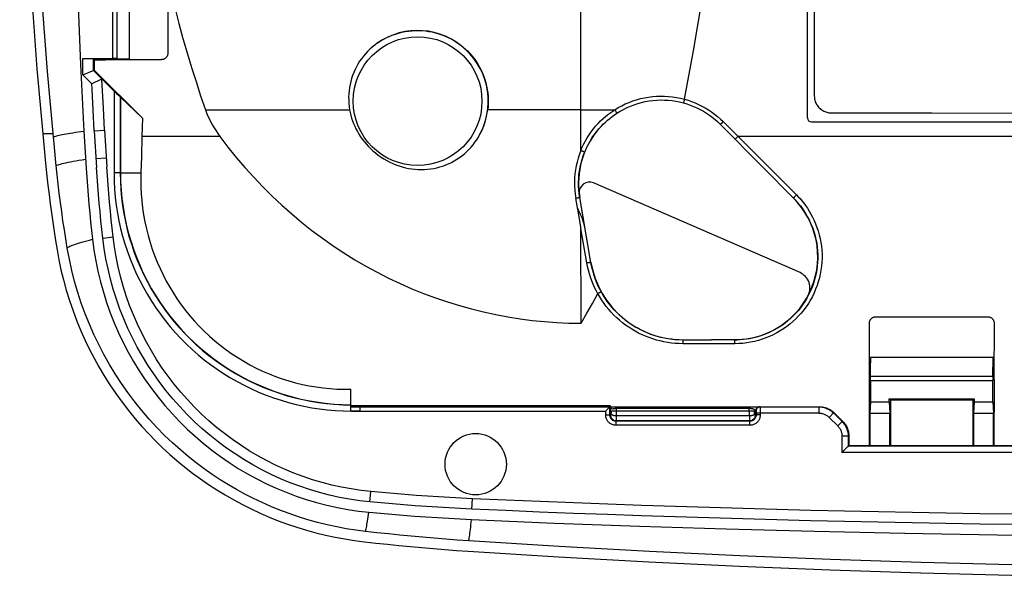
# Model space of a CAD drawing. Units: millimetres. Extents: x 83 to 205, y 65 to 155.
# Drawn here: x 83 to 131, y 65 to 92 of the extents above; entities that cross this region are included whole.
import ezdxf

# ---------------------------------------------------------------- set-up
doc = ezdxf.new("R2010")
doc.units = ezdxf.units.MM
doc.header["$LTSCALE"] = 16.335
doc.layers.get('0').update_dxf_attribs({"linetype": 'CONTINUOUS'})
for name, color, linetype in [('ASSI', 7, 'CONTINUOUS'), ('DRAFT', 7, 'CONTINUOUS'), ('RACCORDO', 7, 'CONTINUOUS'), ('SMUSSO', 7, 'CONTINUOUS')]:
    doc.layers.add(name, color=color, linetype=linetype)

msp = doc.modelspace()

# ---------------------------------------------------------------- linework, layer by layer
at = {"color": 7, "linetype": 'CONTINUOUS'}
for p, q in [((121.517, 95.263), (121.531, 88.016)), ((87.299, 86.368), (87.24, 87.446)), ((84.856, 85.727), (84.827, 86.034)), ((86.3, 86.324), (86.407, 84.531)), ((86.8, 86.339), (86.906, 84.564)), ((87.299, 86.368), (87.405, 84.596)), ((89.098, 86.067), (89.069, 85.093)), ((84.947, 84.806), (84.856, 85.727)), ((89.069, 85.093), (89.043, 84.313)), ((84.448, 84.778), (84.512, 84.156)), ((85.009, 84.21), (84.947, 84.806)), ((120.841, 79.499), (110.887, 83.824)), ((110.2, 83.234), (110.218, 83.115)), ((110.311, 82.563), (110.218, 83.115)), ((110.757, 79.993), (110.311, 82.563)), ((115.196, 76.26), (116.569, 76.26)), ((117.696, 76.264), (116.569, 76.26)), ((117.696, 76.264), (117.816, 76.267)), ((99.181, 73.131), (99.181, 73.878))]:
    msp.add_line(p, q, dxfattribs=at)
at = {"color": 253, "linetype": 'CONTINUOUS'}
for p, q in [((84.813, 86.184), (84.31, 86.184)), ((86.8, 86.339), (87.299, 86.368)), ((92.857, 86.067), (89.098, 86.067)), ((86.879, 84.999), (87.378, 85.028)), ((88.061, 84.316), (89.043, 84.313)), ((110.215, 83.115), (110.218, 83.115)), ((87.211, 81.167), (87.707, 81.224)), ((110.754, 79.993), (110.757, 79.993)), ((115.196, 76.252), (115.196, 76.26)), ((117.696, 76.264), (117.696, 76.254)), ((100.096, 68.448), (100.144, 68.946)), ((105.018, 68.1), (105.041, 68.6)), ((100.014, 67.722), (100.049, 67.95))]:
    msp.add_line(p, q, dxfattribs=at)
at = {"color": 7, "linetype": 'CONTINUOUS'}
for points in [[(84.827, 86.034), (84.545, 89.193), (84.304, 92.354), (84.103, 95.517), (83.942, 98.682), (83.821, 101.848), (83.741, 105.015), (83.701, 108.182), (83.701, 111.349), (83.741, 114.516), (83.821, 117.683), (83.942, 120.85), (84.103, 124.015), (84.304, 127.177), (84.545, 130.338), (84.827, 133.497)], [(84.31, 133.347), (84.033, 130.207), (83.795, 127.065), (83.597, 123.922), (83.438, 120.777), (83.319, 117.63), (83.24, 114.484), (83.201, 111.338), (83.201, 108.193), (83.24, 105.047), (83.319, 101.901), (83.438, 98.754), (83.597, 95.609), (83.795, 92.466), (84.033, 89.324), (84.31, 86.184)], [(87.24, 87.446), (87.184, 88.54), (87.17, 88.815)], [(121.531, 88.016), (121.533, 87.962), (121.538, 87.909), (121.547, 87.857), (121.559, 87.805), (121.575, 87.753), (121.594, 87.704), (121.616, 87.655), (121.641, 87.609), (121.669, 87.564), (121.7, 87.521), (121.734, 87.479), (121.77, 87.44), (121.809, 87.404), (121.851, 87.37), (121.894, 87.339), (121.939, 87.311), (121.986, 87.286), (122.034, 87.264), (122.084, 87.246), (122.135, 87.23), (122.187, 87.218), (122.239, 87.209), (122.292, 87.204), (122.346, 87.202)], [(92.162, 87.352), (92.219, 87.198), (92.282, 87.048), (92.35, 86.9), (92.423, 86.755), (92.501, 86.613), (92.583, 86.473), (92.67, 86.335), (92.762, 86.2), (92.857, 86.067)], [(122.346, 87.202), (127.201, 87.197), (136.912, 87.192)], [(84.31, 86.184), (84.327, 86.008), (84.448, 84.778)], [(92.857, 86.067), (93.247, 85.555), (93.649, 85.056), (94.064, 84.569), (94.492, 84.094), (94.932, 83.632), (95.383, 83.184), (95.846, 82.75), (96.32, 82.33), (96.804, 81.924), (97.298, 81.533), (97.802, 81.158), (98.314, 80.797), (98.835, 80.453), (99.365, 80.124), (99.901, 79.812), (100.445, 79.515), (100.996, 79.235), (101.552, 78.972), (102.114, 78.726), (102.682, 78.496), (103.254, 78.283), (103.829, 78.088), (104.409, 77.909), (104.991, 77.748), (105.576, 77.604), (106.163, 77.476), (106.751, 77.366), (107.339, 77.273), (107.929, 77.198), (108.518, 77.138), (109.106, 77.096), (109.694, 77.07), (110.281, 77.061)], [(87.211, 81.167), (87.164, 81.583), (87.12, 82.002), (87.078, 82.423), (87.038, 82.847), (87.001, 83.273), (86.967, 83.701), (86.935, 84.131), (86.906, 84.564)], [(87.708, 81.223), (87.661, 81.636), (87.617, 82.052), (87.576, 82.47), (87.536, 82.891), (87.5, 83.314), (87.465, 83.739), (87.434, 84.166), (87.405, 84.596)], [(84.512, 84.156), (84.562, 83.711), (84.615, 83.266), (84.672, 82.821), (84.731, 82.376), (84.794, 81.932), (84.86, 81.488), (84.93, 81.045), (85.003, 80.602)], [(85.496, 80.685), (85.424, 81.124), (85.355, 81.564), (85.289, 82.004), (85.227, 82.445), (85.167, 82.886), (85.111, 83.327), (85.059, 83.768), (85.009, 84.21)], [(86.407, 84.531), (86.436, 84.095), (86.468, 83.661), (86.503, 83.23), (86.541, 82.8), (86.58, 82.373), (86.623, 81.949), (86.667, 81.526), (86.714, 81.106)], [(88.061, 84.316), (88.069, 83.898), (88.092, 83.482), (88.131, 83.066), (88.185, 82.652), (88.255, 82.241), (88.34, 81.833), (88.44, 81.428), (88.555, 81.027), (88.685, 80.631), (88.829, 80.24), (88.988, 79.855), (89.161, 79.476), (89.348, 79.104), (89.549, 78.739), (89.763, 78.382), (89.99, 78.033), (90.23, 77.693), (90.483, 77.362), (90.748, 77.04), (91.024, 76.729), (91.312, 76.428), (91.611, 76.139), (91.921, 75.86), (92.241, 75.594), (92.57, 75.339), (92.909, 75.097), (93.257, 74.868), (93.612, 74.651), (93.976, 74.448), (94.347, 74.259), (94.725, 74.084), (95.11, 73.923), (95.5, 73.776), (95.895, 73.644), (96.295, 73.527), (96.699, 73.424), (97.107, 73.337), (97.518, 73.265), (97.931, 73.209), (98.347, 73.167), (98.763, 73.142), (99.181, 73.131)], [(89.043, 84.313), (89.037, 83.974), (89.043, 83.635), (89.059, 83.297), (89.087, 82.958), (89.126, 82.619), (89.176, 82.283), (89.237, 81.948), (89.31, 81.615), (89.393, 81.286), (89.487, 80.96), (89.592, 80.637), (89.708, 80.319), (89.833, 80.005), (89.969, 79.695), (90.116, 79.391), (90.272, 79.091), (90.439, 78.796), (90.615, 78.507), (90.801, 78.224), (90.997, 77.947), (91.201, 77.677), (91.414, 77.415), (91.635, 77.16), (91.866, 76.913), (92.105, 76.673), (92.353, 76.44), (92.61, 76.215), (92.875, 75.999), (93.148, 75.79), (93.429, 75.592), (93.716, 75.403), (94.01, 75.225), (94.308, 75.057), (94.611, 74.9), (94.919, 74.754), (95.231, 74.619), (95.546, 74.495), (95.865, 74.383), (96.187, 74.281), (96.512, 74.191), (96.839, 74.112), (97.169, 74.044), (97.501, 73.988), (97.835, 73.943), (98.17, 73.909), (98.505, 73.887), (98.842, 73.877), (99.181, 73.878)], [(100.144, 68.946), (99.67, 69), (99.198, 69.07), (98.728, 69.157), (98.259, 69.261), (97.793, 69.382), (97.332, 69.519), (96.876, 69.671), (96.425, 69.84), (95.98, 70.024), (95.543, 70.224), (95.112, 70.439), (94.689, 70.669), (94.272, 70.915), (93.863, 71.176), (93.463, 71.451), (93.074, 71.739), (92.693, 72.042), (92.325, 72.358), (91.968, 72.685), (91.622, 73.025), (91.289, 73.376), (90.967, 73.741), (90.656, 74.117), (90.36, 74.504), (90.077, 74.901), (89.807, 75.309), (89.552, 75.724), (89.312, 76.148), (89.088, 76.579), (88.879, 77.018), (88.684, 77.464), (88.505, 77.917), (88.342, 78.377), (88.195, 78.842), (88.064, 79.313), (87.95, 79.786), (87.852, 80.262), (87.772, 80.741), (87.708, 81.223)], [(86.714, 81.106), (86.783, 80.59), (86.87, 80.076), (86.974, 79.566), (87.097, 79.058), (87.238, 78.553), (87.395, 78.055), (87.57, 77.563), (87.762, 77.078), (87.97, 76.6), (88.194, 76.13), (88.435, 75.668), (88.691, 75.215), (88.964, 74.77), (89.253, 74.334), (89.556, 73.909), (89.873, 73.495), (90.206, 73.092), (90.551, 72.702), (90.908, 72.325), (91.277, 71.961), (91.66, 71.611), (92.055, 71.273), (92.462, 70.948), (92.88, 70.638), (93.308, 70.344), (93.746, 70.064), (94.192, 69.801), (94.646, 69.554), (95.107, 69.324), (95.576, 69.11), (96.053, 68.912), (96.537, 68.73), (97.026, 68.566), (97.522, 68.419), (98.023, 68.29), (98.526, 68.178), (99.031, 68.084), (99.539, 68.008), (100.049, 67.95)], [(100.096, 68.448), (99.604, 68.504), (99.115, 68.577), (98.628, 68.667), (98.142, 68.775), (97.659, 68.9), (97.181, 69.042), (96.708, 69.2), (96.241, 69.375), (95.78, 69.566), (95.327, 69.773), (94.881, 69.996), (94.442, 70.234), (94.011, 70.489), (93.587, 70.759), (93.173, 71.044), (92.769, 71.343), (92.375, 71.657), (91.993, 71.983), (91.623, 72.322), (91.265, 72.674), (90.92, 73.039), (90.586, 73.416), (90.265, 73.806), (89.958, 74.207), (89.664, 74.618), (89.385, 75.04), (89.121, 75.471), (88.873, 75.909), (88.64, 76.356), (88.423, 76.811), (88.222, 77.273), (88.037, 77.743), (87.868, 78.218), (87.716, 78.7), (87.58, 79.188), (87.462, 79.679), (87.361, 80.172), (87.277, 80.668), (87.211, 81.167)], [(85.003, 80.602), (85.088, 80.124), (85.191, 79.641), (85.311, 79.153), (85.449, 78.654), (85.604, 78.151), (85.774, 77.655), (85.958, 77.168), (86.156, 76.689), (86.362, 76.227), (86.571, 75.792), (86.788, 75.375), (87.021, 74.957), (87.276, 74.528), (87.548, 74.098), (87.835, 73.675), (88.137, 73.257), (88.454, 72.846), (88.775, 72.452), (89.097, 72.081), (89.422, 71.727), (89.755, 71.386), (90.093, 71.057), (90.438, 70.74), (90.792, 70.432), (91.158, 70.132), (91.533, 69.84), (91.917, 69.56), (92.308, 69.289), (92.708, 69.03), (93.114, 68.782), (93.526, 68.546), (93.945, 68.321), (94.369, 68.109), (94.799, 67.908), (95.235, 67.72), (95.676, 67.543), (96.122, 67.379), (96.573, 67.227), (97.028, 67.088), (97.487, 66.962), (97.949, 66.849), (98.415, 66.748), (98.882, 66.661), (99.353, 66.587), (99.826, 66.526)], [(99.883, 67.022), (99.418, 67.082), (98.955, 67.156), (98.491, 67.243), (98.028, 67.344), (97.564, 67.459), (97.105, 67.587), (96.65, 67.728), (96.2, 67.882), (95.757, 68.048), (95.323, 68.225), (94.896, 68.414), (94.477, 68.612), (94.068, 68.821), (93.666, 69.04), (93.268, 69.272), (92.876, 69.515), (92.487, 69.771), (92.102, 70.042), (91.717, 70.329), (91.335, 70.631), (90.954, 70.952), (90.573, 71.294), (90.193, 71.655), (89.82, 72.035), (89.454, 72.433), (89.094, 72.85), (88.749, 73.278), (88.421, 73.714), (88.107, 74.161), (87.81, 74.616), (87.528, 75.079), (87.263, 75.55), (87.013, 76.03), (86.779, 76.518), (86.56, 77.014), (86.358, 77.518), (86.172, 78.029), (86.002, 78.549), (85.849, 79.074), (85.714, 79.605), (85.596, 80.142), (85.496, 80.685)], [(105.041, 68.6), (104.497, 68.626), (103.953, 68.655), (103.409, 68.688), (102.865, 68.723), (102.321, 68.761), (101.777, 68.803), (101.232, 68.847), (100.688, 68.895), (100.144, 68.946)], [(105.018, 68.1), (104.471, 68.127), (103.925, 68.156), (103.378, 68.188), (102.831, 68.224), (102.284, 68.263), (101.737, 68.304), (101.19, 68.349), (100.643, 68.397), (100.096, 68.448)], [(131.15, 67.856), (129.519, 67.88), (127.889, 67.906), (126.258, 67.934), (124.626, 67.966), (122.995, 68.001), (121.362, 68.039), (119.73, 68.08), (118.097, 68.124), (116.464, 68.172), (114.832, 68.222), (113.199, 68.276), (111.566, 68.334), (109.934, 68.395), (108.303, 68.46), (106.671, 68.528), (105.041, 68.6)], [(100.049, 67.95), (100.599, 67.899), (101.148, 67.851), (101.698, 67.806), (102.248, 67.764), (102.797, 67.725), (103.347, 67.689), (103.897, 67.657), (104.446, 67.627), (104.995, 67.601)], [(131.143, 67.356), (129.512, 67.38), (127.88, 67.406), (126.248, 67.434), (124.616, 67.466), (122.983, 67.501), (121.35, 67.539), (119.716, 67.58), (118.083, 67.624), (116.449, 67.672), (114.815, 67.723), (113.181, 67.777), (111.548, 67.834), (109.915, 67.895), (108.282, 67.96), (106.65, 68.028), (105.018, 68.1)], [(104.995, 67.601), (109.002, 67.43), (113.097, 67.279), (117.278, 67.147), (121.547, 67.034), (125.903, 66.941), (130.346, 66.867), (134.876, 66.815), (139.492, 66.782), (144.196, 66.771)], [(104.859, 66.571), (104.305, 66.609), (103.751, 66.651), (103.198, 66.695), (102.645, 66.742), (102.092, 66.792), (101.539, 66.845), (100.987, 66.901), (100.435, 66.96), (99.883, 67.022)], [(99.826, 66.526), (100.38, 66.463), (100.935, 66.404), (101.49, 66.348), (102.045, 66.294), (102.601, 66.244), (103.157, 66.196), (103.713, 66.152), (104.269, 66.111), (104.826, 66.072)], [(144.196, 65.266), (139.816, 65.282), (135.439, 65.33), (131.063, 65.411), (126.688, 65.524), (122.315, 65.669), (117.945, 65.847), (113.58, 66.056), (109.218, 66.297), (104.859, 66.571)], [(104.826, 66.072), (109.185, 65.798), (113.549, 65.557), (117.918, 65.347), (122.291, 65.17), (126.669, 65.024), (131.049, 64.911), (135.43, 64.83), (139.813, 64.782), (144.196, 64.766), (148.578, 64.782), (152.961, 64.83), (157.342, 64.911), (161.722, 65.024), (166.1, 65.17), (170.474, 65.347), (174.842, 65.557), (179.206, 65.798), (183.566, 66.072)]]:
    msp.add_lwpolyline(points, dxfattribs=at)
at = {"color": 253, "linetype": 'CONTINUOUS'}
for points in [[(84.827, 86.034), (84.842, 86.045), (84.866, 86.056), (84.897, 86.068), (84.937, 86.081), (84.985, 86.095), (85.041, 86.109), (85.105, 86.124), (85.177, 86.139), (85.257, 86.155), (85.344, 86.172), (85.439, 86.189), (85.541, 86.207), (85.651, 86.226), (85.767, 86.245), (85.891, 86.264)], [(85.891, 86.264), (86.157, 86.304), (86.3, 86.324)], [(84.963, 84.652), (84.981, 84.667), (85.012, 84.682), (85.053, 84.699), (85.106, 84.717), (85.169, 84.735), (85.244, 84.755), (85.33, 84.776), (85.426, 84.797), (85.533, 84.819), (85.65, 84.843), (85.777, 84.867), (85.914, 84.891), (86.06, 84.917), (86.215, 84.943), (86.38, 84.97)], [(85.496, 80.685), (85.512, 80.703), (85.539, 80.723), (85.575, 80.745), (85.62, 80.768), (85.675, 80.793), (85.739, 80.819), (85.813, 80.846), (85.895, 80.874), (85.987, 80.904), (86.087, 80.935), (86.196, 80.967), (86.314, 81.001), (86.439, 81.035), (86.573, 81.07), (86.714, 81.106)], [(99.883, 67.022), (99.892, 67.057), (99.902, 67.1), (99.913, 67.151), (99.925, 67.21), (99.938, 67.277), (99.952, 67.351), (99.966, 67.433), (99.981, 67.522), (100.014, 67.722)], [(104.859, 66.571), (104.867, 66.609), (104.877, 66.656), (104.886, 66.712), (104.897, 66.777), (104.908, 66.851), (104.919, 66.933), (104.931, 67.024), (104.943, 67.124), (104.955, 67.231), (104.968, 67.347), (104.995, 67.601)]]:
    msp.add_lwpolyline(points, dxfattribs=at)
at = {"color": 7, "linetype": 'CONTINUOUS'}
for centre, radius, start, end in [((114.16, 83.801), 4, 140.7435, 188.1461), ((110.687, 83.366), 0.5, 66.517, 187.1483), ((117.696, 80.266), 4, 271.7216, 45), ((115.196, 80.766), 4.505, 189.8678, 270), ((120.522, 78.766), 0.8, 332.0468, 66.517)]:
    msp.add_arc(centre, radius, start, end, dxfattribs=at)
at = {"layer": 'ASSI', "color": 7, "linetype": 'CONTINUOUS'}
for p, q in [((121.517, 95.263), (121.531, 88.016)), ((84.448, 84.778), (84.512, 84.156))]:
    msp.add_line(p, q, dxfattribs=at)
at = {"layer": 'ASSI', "color": 253, "linetype": 'CONTINUOUS'}
msp.add_line((84.813, 86.184), (84.31, 86.184), dxfattribs=at)
at = {"layer": 'ASSI', "color": 7, "linetype": 'CONTINUOUS'}
for points in [[(84.31, 133.347), (84.033, 130.207), (83.795, 127.065), (83.597, 123.922), (83.438, 120.777), (83.319, 117.63), (83.24, 114.484), (83.201, 111.338), (83.201, 108.193), (83.24, 105.047), (83.319, 101.901), (83.438, 98.754), (83.597, 95.609), (83.795, 92.466), (84.033, 89.324), (84.31, 86.184)], [(121.531, 88.016), (121.533, 87.962), (121.538, 87.909), (121.547, 87.857), (121.559, 87.805), (121.575, 87.753), (121.594, 87.704), (121.616, 87.655), (121.641, 87.609), (121.669, 87.564), (121.7, 87.521), (121.734, 87.479), (121.77, 87.44), (121.809, 87.404), (121.851, 87.37), (121.894, 87.339), (121.939, 87.311), (121.986, 87.286), (122.034, 87.264), (122.084, 87.246), (122.135, 87.23), (122.187, 87.218), (122.239, 87.209), (122.292, 87.204), (122.346, 87.202)], [(122.346, 87.202), (127.201, 87.197), (136.912, 87.192)], [(84.31, 86.184), (84.327, 86.008), (84.448, 84.778)], [(84.512, 84.156), (84.562, 83.711), (84.615, 83.266), (84.672, 82.821), (84.731, 82.376), (84.794, 81.932), (84.86, 81.488), (84.93, 81.045), (85.003, 80.602)], [(85.003, 80.602), (85.088, 80.124), (85.191, 79.641), (85.311, 79.153), (85.449, 78.654), (85.604, 78.151), (85.774, 77.655), (85.958, 77.168), (86.156, 76.689), (86.362, 76.227), (86.571, 75.792), (86.788, 75.375), (87.021, 74.957), (87.276, 74.528), (87.548, 74.098), (87.835, 73.675), (88.137, 73.257), (88.454, 72.846), (88.775, 72.452), (89.097, 72.081), (89.422, 71.727), (89.755, 71.386), (90.093, 71.057), (90.438, 70.74), (90.792, 70.432), (91.158, 70.132), (91.533, 69.84), (91.917, 69.56), (92.308, 69.289), (92.708, 69.03), (93.114, 68.782), (93.526, 68.546), (93.945, 68.321), (94.369, 68.109), (94.799, 67.908), (95.235, 67.72), (95.676, 67.543), (96.122, 67.379), (96.573, 67.227), (97.028, 67.088), (97.487, 66.962), (97.949, 66.849), (98.415, 66.748), (98.882, 66.661), (99.353, 66.587), (99.826, 66.526)], [(99.826, 66.526), (100.38, 66.463), (100.935, 66.404), (101.49, 66.348), (102.045, 66.294), (102.601, 66.244), (103.157, 66.196), (103.713, 66.152), (104.269, 66.111), (104.826, 66.072)], [(104.826, 66.072), (109.185, 65.798), (113.549, 65.557), (117.918, 65.347), (122.291, 65.17), (126.669, 65.024), (131.049, 64.911), (135.43, 64.83), (139.813, 64.782), (144.196, 64.766), (148.578, 64.782), (152.961, 64.83), (157.342, 64.911), (161.722, 65.024), (166.1, 65.17), (170.474, 65.347), (174.842, 65.557), (179.206, 65.798), (183.566, 66.072)]]:
    msp.add_lwpolyline(points, dxfattribs=at)
at = {"layer": 'DRAFT', "color": 7, "linetype": 'CONTINUOUS'}
for p, q in [((88.496, 89.812), (88.496, 95.719)), ((87.346, 89.774), (87.337, 89.768)), ((88.496, 89.809), (87.346, 89.774)), ((86.796, 89.765), (86.796, 89.266)), ((86.796, 89.765), (87.337, 89.765)), ((86.796, 89.266), (89.123, 86.939)), ((88.061, 87.955), (88.061, 84.316)), ((88.061, 87.955), (89.123, 86.939)), ((89.123, 86.939), (89.098, 86.067)), ((124.236, 75.416), (124.204, 74.366)), ((130.152, 75.416), (124.239, 75.416)), ((130.156, 75.416), (130.187, 74.366)), ((124.204, 74.366), (124.19, 74.352)), ((124.197, 71.169), (124.19, 74.352)), ((130.187, 74.366), (130.203, 74.35)), ((130.203, 74.35), (130.196, 71.171)), ((124.249, 73.266), (124.214, 72.73)), ((124.249, 73.266), (125.147, 73.266)), ((125.147, 73.414), (129.245, 73.414)), ((125.204, 73.357), (125.147, 73.414)), ((125.147, 73.266), (125.147, 73.414)), ((125.147, 73.266), (125.182, 72.73)), ((125.204, 73.357), (125.199, 71.169)), ((129.186, 73.356), (125.204, 73.357)), ((129.186, 73.356), (129.245, 73.414)), ((129.191, 71.17), (129.186, 73.356)), ((129.245, 73.266), (129.21, 72.73)), ((129.245, 73.414), (129.245, 73.266)), ((129.245, 73.266), (130.142, 73.266)), ((130.142, 73.266), (130.177, 72.73)), ((124.214, 72.73), (125.182, 72.73)), ((124.214, 72.73), (124.214, 71.152)), ((125.182, 71.152), (125.182, 72.73)), ((129.21, 72.73), (130.177, 72.73)), ((129.21, 72.73), (129.21, 71.152)), ((130.177, 71.152), (130.177, 72.73)), ((123.199, 71.169), (124.197, 71.169)), ((124.197, 71.169), (124.214, 71.152)), ((125.182, 71.152), (124.214, 71.152)), ((125.199, 71.169), (125.182, 71.152)), ((125.199, 71.169), (129.191, 71.17)), ((129.191, 71.17), (129.21, 71.152)), ((130.177, 71.152), (129.21, 71.152)), ((130.196, 71.171), (130.177, 71.152)), ((130.196, 71.171), (131.19, 71.171))]:
    msp.add_line(p, q, dxfattribs=at)
at = {"layer": 'DRAFT', "color": 253, "linetype": 'CONTINUOUS'}
msp.add_line((110.266, 87.352), (105.777, 87.352), dxfattribs=at)
at = {"layer": 'DRAFT', "color": 7, "linetype": 'CONTINUOUS'}
for points in [[(115.265, 87.862), (115.705, 90.19), (116.096, 92.467), (116.438, 94.692), (116.728, 96.859), (116.968, 98.975), (117.165, 101.059), (117.32, 103.111), (117.431, 105.131), (117.503, 107.141), (117.535, 109.142), (117.528, 111.132), (117.481, 113.137), (117.393, 115.162), (117.265, 117.201), (117.096, 119.254)], [(85.71, 105.913), (85.744, 102.588), (85.804, 99.287), (85.889, 96.01), (86, 92.757), (86.137, 89.529), (86.3, 86.324)], [(90.346, 93.668), (90.518, 92.939), (90.697, 92.216), (90.884, 91.501), (91.078, 90.792), (91.28, 90.09), (91.489, 89.395), (91.706, 88.707), (91.93, 88.026), (92.162, 87.352)]]:
    msp.add_lwpolyline(points, dxfattribs=at)
msp.add_circle((105.196, 70.266), 1.479, dxfattribs=at)
at = {"layer": 'RACCORDO', "color": 7, "linetype": 'CONTINUOUS'}
for p, q in [((121.196, 86.966), (121.196, 132.566)), ((90.347, 95.467), (90.344, 90.067)), ((86.242, 89.819), (87.682, 89.819)), ((87.346, 89.77), (90.043, 89.768)), ((87.882, 89.818), (88.496, 89.812)), ((87.169, 88.836), (87.753, 88.252)), ((88.052, 87.96), (88.061, 87.955)), ((117.002, 86.644), (119.028, 84.594)), ((121.396, 86.766), (166.996, 86.766)), ((119.028, 84.594), (120.524, 83.094)), ((110.281, 77.061), (110.273, 81.627)), ((110.825, 78.016), (111.088, 78.487)), ((110.556, 77.541), (110.825, 78.016)), ((110.281, 77.061), (110.556, 77.541)), ((124.196, 74.366), (124.191, 77.07)), ((124.49, 77.371), (129.902, 77.372)), ((130.202, 77.072), (130.197, 74.356)), ((124.248, 74.501), (124.239, 75.416)), ((130.143, 74.501), (130.152, 75.416)), ((124.249, 74.301), (124.249, 73.266)), ((130.142, 73.266), (130.142, 74.301)), ((99.181, 72.84), (99.181, 73.131)), ((99.181, 73.098), (111.676, 73.098)), ((99.181, 73.028), (111.669, 73.028)), ((111.675, 73.043), (111.676, 73.084)), ((111.683, 73.043), (111.683, 73.084)), ((111.69, 73.043), (111.691, 73.084)), ((111.704, 73.028), (121.788, 73.028)), ((121.752, 73.028), (121.84, 73.027)), ((122.495, 72.736), (122.908, 72.321)), ((123.2, 71.614), (123.199, 71.169)), ((122.882, 70.852), (122.866, 70.836)), ((123.07, 71.04), (122.882, 70.852)), ((123.084, 71.054), (123.07, 71.04)), ((123.166, 71.136), (123.199, 71.169))]:
    msp.add_line(p, q, dxfattribs=at)
at = {"layer": 'RACCORDO', "color": 253, "linetype": 'CONTINUOUS'}
for p, q in [((87.682, 95.712), (87.682, 89.819)), ((87.882, 95.713), (87.882, 89.818)), ((87.753, 88.252), (87.753, 84.307)), ((88.052, 87.96), (88.052, 84.307)), ((115.233, 87.749), (115.223, 87.714)), ((115.248, 87.803), (115.233, 87.749)), ((115.264, 87.862), (115.248, 87.803)), ((92.162, 87.352), (99.116, 87.352)), ((110.266, 87.352), (111.903, 87.352)), ((111.903, 87.352), (111.919, 87.326)), ((111.919, 87.326), (111.934, 87.302)), ((111.934, 87.302), (111.949, 87.278)), ((111.949, 87.278), (111.963, 87.255)), ((117.013, 86.656), (117.002, 86.644)), ((117.026, 86.67), (117.013, 86.656)), ((117.051, 86.696), (117.026, 86.67)), ((117.091, 86.736), (117.051, 86.696)), ((117.134, 86.779), (117.091, 86.736)), ((117.134, 86.779), (120.67, 83.248)), ((117.75, 85.968), (117.734, 85.952)), ((117.779, 85.998), (117.75, 85.968)), ((117.824, 86.043), (117.779, 85.998)), ((117.847, 86.067), (117.824, 86.043)), ((170.545, 86.067), (117.846, 86.067)), ((117.734, 85.952), (117.72, 85.937)), ((88.052, 84.307), (87.753, 84.307)), ((88.061, 84.316), (88.052, 84.307)), ((110.215, 83.115), (110.188, 83.299)), ((120.611, 83.188), (120.584, 83.161)), ((120.64, 83.218), (120.611, 83.188)), ((120.67, 83.248), (120.64, 83.218)), ((110.107, 82.619), (110.025, 83.096)), ((110.754, 79.993), (110.215, 83.115)), ((120.524, 83.094), (120.524, 83.094)), ((110.112, 82.592), (110.107, 82.619)), ((110.269, 81.683), (110.264, 81.711)), ((110.444, 81.771), (110.416, 81.88)), ((110.466, 81.662), (110.444, 81.771)), ((110.557, 79.978), (110.273, 81.627)), ((117.696, 76.254), (115.196, 76.252)), ((115.201, 76.146), (115.2, 76.179)), ((117.701, 76.074), (115.201, 76.073)), ((117.877, 76.258), (117.696, 76.254)), ((117.7, 76.164), (117.699, 76.194)), ((117.7, 76.13), (117.7, 76.164)), ((124.248, 74.501), (130.143, 74.501)), ((124.249, 74.301), (130.142, 74.301)), ((98.812, 72.831), (99.207, 72.823)), ((99.181, 73.084), (111.676, 73.084)), ((99.181, 73.043), (111.675, 73.043)), ((99.207, 72.823), (99.606, 72.828)), ((99.606, 73.028), (99.606, 72.828)), ((99.606, 72.828), (111.469, 72.828)), ((111.469, 72.639), (111.469, 72.828)), ((111.669, 72.639), (111.669, 73.028)), ((111.694, 73.028), (111.691, 72.813)), ((111.691, 72.66), (111.691, 72.813)), ((111.807, 72.826), (111.791, 72.827)), ((111.87, 72.822), (111.807, 72.826)), ((111.896, 72.82), (111.87, 72.822)), ((111.99, 72.593), (111.996, 72.963)), ((111.996, 73.028), (111.996, 72.963)), ((111.996, 72.963), (118.395, 72.963)), ((118.395, 73.028), (118.395, 72.963)), ((118.401, 72.593), (118.395, 72.963)), ((118.581, 72.825), (118.551, 72.823)), ((118.701, 72.813), (118.699, 72.784)), ((118.701, 72.828), (118.72, 72.828)), ((118.701, 72.813), (118.701, 72.828)), ((118.701, 72.813), (118.701, 72.66)), ((118.721, 72.815), (118.721, 72.807)), ((118.721, 72.807), (118.721, 72.796)), ((118.721, 72.796), (118.722, 72.778)), ((118.722, 72.778), (118.722, 72.758)), ((118.722, 72.758), (118.722, 72.728)), ((121.752, 72.728), (118.722, 72.728)), ((118.722, 72.728), (118.722, 72.639)), ((118.859, 73.024), (118.839, 73.019)), ((118.88, 73.027), (118.859, 73.024)), ((118.901, 73.028), (118.88, 73.027)), ((118.921, 73.015), (118.921, 72.999)), ((118.921, 72.999), (118.921, 72.948)), ((118.921, 72.948), (118.922, 72.795)), ((118.922, 72.795), (118.922, 72.639)), ((121.752, 73.028), (121.752, 72.728)), ((122.459, 72.736), (122.247, 72.523)), ((122.459, 72.736), (122.873, 72.321)), ((122.459, 72.736), (122.495, 72.736)), ((111.469, 72.639), (111.669, 72.639)), ((111.669, 72.639), (111.691, 72.66)), ((111.732, 72.66), (111.691, 72.66)), ((111.969, 72.339), (111.99, 72.36)), ((118.422, 72.339), (111.969, 72.339)), ((111.969, 72.139), (111.969, 72.339)), ((118.401, 72.593), (111.99, 72.593)), ((111.99, 72.36), (111.99, 72.593)), ((118.401, 72.36), (111.99, 72.36)), ((118.401, 72.593), (118.401, 72.36)), ((118.422, 72.339), (118.401, 72.36)), ((118.422, 72.139), (118.422, 72.339)), ((118.701, 72.66), (118.659, 72.66)), ((118.722, 72.639), (118.701, 72.66)), ((118.922, 72.639), (118.722, 72.639)), ((122.247, 72.523), (122.661, 72.109)), ((122.873, 72.321), (122.661, 72.109)), ((122.908, 72.321), (122.873, 72.321)), ((118.422, 72.139), (111.969, 72.139)), ((123.2, 71.614), (122.866, 71.614)), ((122.866, 71.614), (122.866, 70.836)), ((123.166, 71.614), (123.166, 71.136)), ((131.525, 70.836), (122.866, 70.836)), ((131.225, 71.136), (123.166, 71.136))]:
    msp.add_line(p, q, dxfattribs=at)
at = {"layer": 'RACCORDO', "color": 7, "linetype": 'CONTINUOUS'}
for points in [[(110.268, 85.393), (110.262, 91.783), (110.261, 92.694)], [(100.45, 90.56), (100.586, 90.65), (100.726, 90.734), (100.871, 90.811), (101.019, 90.881), (101.17, 90.943), (101.324, 90.999), (101.48, 91.047), (101.639, 91.087), (101.799, 91.12), (101.96, 91.144), (102.123, 91.162), (102.286, 91.171), (102.449, 91.172), (102.613, 91.166), (102.775, 91.152), (102.937, 91.13), (103.098, 91.1), (103.257, 91.063), (103.414, 91.018), (103.568, 90.965), (103.72, 90.906), (103.869, 90.839), (104.015, 90.765), (104.156, 90.684), (104.294, 90.596), (104.427, 90.502), (104.556, 90.402), (104.68, 90.295), (104.798, 90.183), (104.911, 90.065), (105.018, 89.942), (105.12, 89.814), (105.214, 89.681), (105.303, 89.544), (105.385, 89.403), (105.46, 89.258), (105.527, 89.11), (105.588, 88.958), (105.641, 88.804), (105.687, 88.647), (105.726, 88.488), (105.756, 88.328), (105.779, 88.166), (105.795, 88.004), (105.802, 87.84), (105.802, 87.677), (105.793, 87.514), (105.777, 87.352)], [(100.45, 90.56), (100.326, 90.469), (100.207, 90.373), (100.093, 90.271), (99.983, 90.164), (99.879, 90.051), (99.779, 89.934), (99.686, 89.812), (99.599, 89.686), (99.518, 89.556), (99.444, 89.424), (99.376, 89.288), (99.315, 89.149), (99.26, 89.007), (99.211, 88.863), (99.17, 88.716), (99.136, 88.568), (99.108, 88.419), (99.088, 88.268), (99.075, 88.115), (99.069, 87.962), (99.07, 87.809), (99.078, 87.656), (99.093, 87.503), (99.116, 87.352)], [(90.344, 90.067), (90.343, 90.045), (90.34, 90.023), (90.336, 90.001), (90.331, 89.98), (90.323, 89.959), (90.314, 89.938), (90.304, 89.918), (90.292, 89.899), (90.279, 89.881), (90.264, 89.864), (90.248, 89.848), (90.23, 89.833), (90.212, 89.819), (90.193, 89.808), (90.173, 89.797), (90.152, 89.788), (90.131, 89.781), (90.11, 89.775), (90.088, 89.771), (90.066, 89.769), (90.043, 89.768)], [(112.007, 87.18), (112.168, 87.279), (112.332, 87.369), (112.499, 87.452), (112.67, 87.527), (112.845, 87.594), (113.021, 87.652), (113.199, 87.702), (113.379, 87.743), (113.561, 87.775), (113.744, 87.8), (113.929, 87.815), (114.114, 87.822), (114.3, 87.82), (114.486, 87.809), (114.671, 87.79), (114.853, 87.762), (115.034, 87.725), (115.213, 87.68)], [(115.213, 87.68), (115.382, 87.632), (115.547, 87.576), (115.709, 87.513), (115.869, 87.443), (116.026, 87.366), (116.178, 87.282), (116.327, 87.192), (116.471, 87.094), (116.611, 86.991), (116.746, 86.882), (116.876, 86.766), (117.002, 86.644)], [(99.116, 87.352), (99.142, 87.218), (99.174, 87.085), (99.211, 86.952), (99.255, 86.819), (99.305, 86.687), (99.36, 86.557), (99.422, 86.427), (99.49, 86.3), (99.563, 86.175), (99.642, 86.052), (99.727, 85.932), (99.817, 85.816), (99.912, 85.703), (100.011, 85.594), (100.116, 85.489)], [(105.326, 86.032), (105.403, 86.167), (105.473, 86.307), (105.537, 86.449), (105.594, 86.595), (105.644, 86.743), (105.688, 86.892), (105.725, 87.044), (105.754, 87.197), (105.777, 87.352)], [(111.063, 86.332), (111.156, 86.442), (111.252, 86.548), (111.351, 86.65), (111.453, 86.748), (111.559, 86.843), (111.667, 86.933), (111.777, 87.019), (111.891, 87.101), (112.007, 87.18)], [(100.116, 85.489), (100.237, 85.376), (100.364, 85.269), (100.495, 85.168), (100.63, 85.072), (100.769, 84.983), (100.911, 84.901), (101.055, 84.825), (101.202, 84.757), (101.35, 84.695), (101.501, 84.641), (101.652, 84.595), (101.804, 84.555), (101.958, 84.523), (102.111, 84.498), (102.265, 84.48), (102.419, 84.469), (102.572, 84.466), (102.724, 84.47), (102.876, 84.48), (103.026, 84.498), (103.175, 84.523), (103.322, 84.555), (103.468, 84.593), (103.611, 84.638), (103.752, 84.69), (103.891, 84.748), (104.026, 84.813), (104.159, 84.885), (104.289, 84.963), (104.415, 85.047), (104.536, 85.136), (104.653, 85.232), (104.766, 85.332), (104.872, 85.437), (104.974, 85.547), (105.07, 85.662), (105.161, 85.781), (105.247, 85.904), (105.326, 86.032)], [(111.122, 78.504), (111.113, 78.5), (111.105, 78.496), (111.096, 78.491), (111.088, 78.487)], [(111.258, 78.564), (111.257, 78.565), (111.256, 78.565), (111.254, 78.565), (111.252, 78.565), (111.25, 78.564), (111.247, 78.563), (111.244, 78.562), (111.24, 78.561), (111.236, 78.559), (111.232, 78.558), (111.227, 78.556), (111.222, 78.554), (111.217, 78.551), (111.211, 78.549), (111.205, 78.546), (111.198, 78.543), (111.192, 78.54), (111.185, 78.536), (111.178, 78.533), (111.17, 78.529), (111.163, 78.526), (111.155, 78.522), (111.147, 78.517), (111.139, 78.513), (111.122, 78.504)], [(124.191, 77.07), (124.192, 77.093), (124.194, 77.115), (124.198, 77.137), (124.204, 77.159), (124.211, 77.18), (124.22, 77.2), (124.231, 77.22), (124.243, 77.239), (124.256, 77.258), (124.271, 77.275), (124.287, 77.291), (124.304, 77.306), (124.322, 77.319), (124.342, 77.331), (124.361, 77.342), (124.382, 77.35), (124.403, 77.358), (124.424, 77.363), (124.446, 77.367), (124.468, 77.37), (124.49, 77.371)], [(129.902, 77.372), (129.925, 77.371), (129.947, 77.369), (129.969, 77.365), (129.99, 77.359), (130.011, 77.352), (130.032, 77.343), (130.051, 77.333), (130.071, 77.321), (130.089, 77.307), (130.106, 77.293), (130.122, 77.276), (130.137, 77.259), (130.15, 77.241), (130.162, 77.222), (130.173, 77.202), (130.182, 77.181), (130.189, 77.16), (130.195, 77.139), (130.199, 77.117), (130.201, 77.094), (130.202, 77.072)], [(111.632, 72.991), (111.491, 72.85), (111.469, 72.828)], [(111.669, 73.028), (111.668, 73.027), (111.666, 73.025), (111.663, 73.022), (111.658, 73.017), (111.653, 73.012), (111.647, 73.006), (111.64, 72.999), (111.632, 72.991)], [(118.858, 73.019), (118.839, 73.011), (118.82, 73.002), (118.803, 72.99), (118.786, 72.977), (118.772, 72.962), (118.758, 72.946), (118.747, 72.928), (118.737, 72.91), (118.73, 72.89), (118.725, 72.87), (118.721, 72.849), (118.72, 72.828)], [(118.92, 73.028), (118.899, 73.027), (118.879, 73.024), (118.858, 73.019)], [(121.804, 73.027), (121.856, 73.023), (121.908, 73.016), (121.959, 73.007), (122.01, 72.994), (122.061, 72.979), (122.11, 72.962), (122.158, 72.942), (122.206, 72.919), (122.252, 72.894), (122.296, 72.867), (122.339, 72.837), (122.381, 72.806), (122.421, 72.772), (122.459, 72.736)], [(121.84, 73.027), (121.892, 73.023), (121.944, 73.016), (121.996, 73.007), (122.047, 72.994), (122.097, 72.979), (122.146, 72.962), (122.194, 72.942), (122.242, 72.92), (122.288, 72.895), (122.332, 72.867), (122.376, 72.837), (122.417, 72.805)], [(122.417, 72.805), (122.457, 72.771), (122.495, 72.736)], [(122.908, 72.321), (122.944, 72.284), (122.978, 72.244), (123.01, 72.203), (123.039, 72.159), (123.067, 72.115), (123.092, 72.069), (123.114, 72.021), (123.134, 71.973), (123.151, 71.924), (123.166, 71.874), (123.178, 71.823), (123.188, 71.771), (123.195, 71.719), (123.199, 71.667), (123.2, 71.614)], [(123.121, 71.091), (123.109, 71.079), (123.084, 71.054)], [(123.166, 71.136), (123.164, 71.134), (123.161, 71.131), (123.156, 71.126), (123.149, 71.119), (123.141, 71.11), (123.121, 71.091)]]:
    msp.add_lwpolyline(points, dxfattribs=at)
at = {"layer": 'RACCORDO', "color": 253, "linetype": 'CONTINUOUS'}
for points in [[(111.903, 87.352), (112.07, 87.453), (112.241, 87.545), (112.415, 87.63), (112.594, 87.706), (112.776, 87.775), (112.961, 87.834), (113.149, 87.886), (113.339, 87.928), (113.53, 87.962), (113.723, 87.986), (113.917, 88.002), (114.111, 88.009), (114.305, 88.007), (114.5, 87.995), (114.693, 87.975), (114.884, 87.946), (115.075, 87.908), (115.264, 87.862)], [(115.223, 87.714), (115.218, 87.695), (115.215, 87.687), (115.213, 87.68)], [(115.265, 87.862), (115.44, 87.81), (115.612, 87.751), (115.781, 87.685), (115.947, 87.611), (116.111, 87.531), (116.27, 87.443), (116.425, 87.348), (116.577, 87.247), (116.724, 87.139), (116.865, 87.025), (117.002, 86.905), (117.134, 86.779)], [(110.268, 85.393), (110.336, 85.55), (110.41, 85.704), (110.49, 85.855), (110.576, 86.003), (110.669, 86.147), (110.767, 86.288), (110.872, 86.424), (110.982, 86.557), (111.098, 86.686), (111.22, 86.81), (111.347, 86.929), (111.479, 87.043), (111.616, 87.151), (111.757, 87.254), (111.903, 87.352)], [(111.963, 87.255), (111.976, 87.235), (111.981, 87.225), (111.986, 87.216), (111.991, 87.208), (111.995, 87.201), (111.999, 87.194), (112.002, 87.189), (112.005, 87.184), (112.007, 87.18)], [(110.45, 85.298), (110.502, 85.421), (110.558, 85.543), (110.619, 85.662), (110.683, 85.779), (110.751, 85.895), (110.823, 86.008), (110.899, 86.118), (110.979, 86.227), (111.063, 86.332)], [(117.72, 85.937), (117.715, 85.932), (117.71, 85.927)], [(110.27, 85.384), (110.201, 85.203), (110.141, 85.018), (110.09, 84.832), (110.047, 84.642), (110.013, 84.45), (109.987, 84.257), (109.971, 84.063), (109.964, 83.868), (109.966, 83.674), (109.976, 83.481), (109.996, 83.288), (110.025, 83.096)], [(110.188, 83.299), (110.169, 83.484), (110.159, 83.67), (110.157, 83.856), (110.165, 84.042), (110.18, 84.227), (110.205, 84.412), (110.238, 84.596), (110.279, 84.776), (110.328, 84.954), (110.385, 85.128), (110.45, 85.298)], [(110.27, 85.384), (110.27, 85.385), (110.269, 85.386), (110.268, 85.387), (110.268, 85.388), (110.268, 85.389), (110.268, 85.39), (110.268, 85.391), (110.268, 85.392), (110.268, 85.393)], [(110.45, 85.298), (110.449, 85.3), (110.446, 85.302), (110.441, 85.306), (110.435, 85.31), (110.426, 85.314), (110.416, 85.32), (110.404, 85.326), (110.391, 85.332), (110.377, 85.339), (110.361, 85.346), (110.344, 85.353), (110.326, 85.361), (110.308, 85.369), (110.289, 85.377), (110.27, 85.384)], [(87.753, 84.307), (87.76, 83.909), (87.78, 83.517), (87.813, 83.129), (87.858, 82.748), (87.916, 82.371), (87.987, 81.997), (88.07, 81.624), (88.166, 81.252), (88.273, 80.884), (88.393, 80.521), (88.526, 80.161), (88.669, 79.807), (88.825, 79.458), (88.992, 79.114), (89.17, 78.776), (89.359, 78.445), (89.559, 78.12), (89.77, 77.802), (89.991, 77.491), (90.223, 77.187), (90.464, 76.892), (90.715, 76.604), (90.976, 76.325), (91.246, 76.055), (91.524, 75.794), (91.812, 75.542), (92.107, 75.301), (92.41, 75.069), (92.721, 74.847), (93.039, 74.636), (93.364, 74.435), (93.696, 74.245), (94.034, 74.067), (94.378, 73.899), (94.728, 73.743), (95.083, 73.599), (95.443, 73.466), (95.807, 73.346), (96.173, 73.238), (96.541, 73.143), (96.911, 73.06), (97.285, 72.989), (97.66, 72.931), (98.039, 72.885), (98.423, 72.851), (98.812, 72.831)], [(88.052, 84.307), (88.059, 83.904), (88.081, 83.505), (88.116, 83.111), (88.164, 82.724), (88.225, 82.343), (88.3, 81.963), (88.388, 81.584), (88.489, 81.208), (88.603, 80.836), (88.73, 80.468), (88.87, 80.105), (89.022, 79.748), (89.186, 79.396), (89.362, 79.05), (89.55, 78.711), (89.749, 78.379), (89.96, 78.054), (90.182, 77.736), (90.415, 77.426), (90.659, 77.124), (90.913, 76.831), (91.177, 76.547), (91.451, 76.272), (91.734, 76.007), (92.026, 75.753), (92.327, 75.508), (92.636, 75.274), (92.953, 75.051), (93.278, 74.839), (93.61, 74.638), (93.949, 74.448), (94.295, 74.271), (94.647, 74.105), (95.005, 73.952), (95.368, 73.811), (95.735, 73.683), (96.106, 73.568), (96.481, 73.466), (96.858, 73.377), (97.236, 73.302), (97.614, 73.24), (97.998, 73.191), (98.388, 73.154), (98.782, 73.131), (99.181, 73.122)], [(110.025, 83.096), (110.045, 83.099), (110.064, 83.102), (110.083, 83.105), (110.101, 83.108), (110.119, 83.11), (110.135, 83.112), (110.151, 83.114), (110.165, 83.115), (110.177, 83.116), (110.188, 83.117), (110.197, 83.117), (110.205, 83.117), (110.21, 83.117), (110.214, 83.116), (110.215, 83.115)], [(120.67, 83.248), (120.757, 83.161), (120.844, 83.065), (120.932, 82.962), (121.021, 82.85), (121.112, 82.73), (121.2, 82.602), (121.286, 82.467), (121.37, 82.323), (121.45, 82.173), (121.525, 82.016), (121.596, 81.852), (121.66, 81.683), (121.718, 81.509), (121.769, 81.329), (121.812, 81.146), (121.847, 80.96), (121.874, 80.771), (121.892, 80.58), (121.902, 80.388), (121.903, 80.195), (121.895, 80.003), (121.878, 79.812), (121.852, 79.621), (121.818, 79.433), (121.775, 79.246), (121.724, 79.061), (121.664, 78.879), (121.596, 78.699), (121.52, 78.523), (121.436, 78.35), (121.344, 78.181), (121.244, 78.017), (121.137, 77.857), (121.023, 77.702), (120.901, 77.553), (120.774, 77.41), (120.64, 77.273), (120.499, 77.142), (120.354, 77.017), (120.202, 76.9), (120.046, 76.789), (119.884, 76.686), (119.718, 76.59), (119.548, 76.502), (119.374, 76.422), (119.197, 76.35), (119.016, 76.285), (118.833, 76.23), (118.647, 76.182), (118.459, 76.143), (118.271, 76.113), (118.082, 76.091), (117.892, 76.078), (117.701, 76.074)], [(120.584, 83.161), (120.572, 83.148), (120.561, 83.137), (120.552, 83.127), (120.543, 83.117), (120.537, 83.11), (120.531, 83.104), (120.527, 83.099), (120.525, 83.096), (120.524, 83.094)], [(120.524, 83.094), (120.606, 83.01), (120.689, 82.919), (120.774, 82.821), (120.859, 82.714), (120.945, 82.6), (121.029, 82.478), (121.111, 82.349), (121.191, 82.212), (121.267, 82.069), (121.339, 81.919), (121.406, 81.763), (121.468, 81.602), (121.523, 81.435), (121.571, 81.264), (121.612, 81.09), (121.646, 80.912), (121.671, 80.732), (121.689, 80.55), (121.698, 80.367), (121.698, 80.183), (121.691, 80), (121.675, 79.817), (121.65, 79.636), (121.618, 79.456), (121.577, 79.278), (121.528, 79.102), (121.471, 78.928), (121.407, 78.757), (121.334, 78.589), (121.254, 78.424)], [(110.416, 81.88), (110.383, 81.988), (110.345, 82.095), (110.303, 82.202), (110.257, 82.307), (110.209, 82.411), (110.158, 82.515), (110.107, 82.619)], [(110.264, 81.711), (110.117, 82.564), (110.112, 82.592)], [(110.273, 81.627), (110.273, 81.642), (110.272, 81.656), (110.271, 81.669), (110.269, 81.683)], [(110.557, 79.978), (110.578, 79.981), (110.597, 79.984), (110.617, 79.987), (110.636, 79.989), (110.654, 79.992), (110.671, 79.993), (110.687, 79.995), (110.701, 79.996), (110.714, 79.997), (110.725, 79.997), (110.735, 79.997), (110.743, 79.997), (110.748, 79.996), (110.752, 79.995), (110.754, 79.993)], [(111.086, 78.484), (111.005, 78.634), (110.93, 78.789), (110.86, 78.947), (110.795, 79.109), (110.735, 79.275), (110.682, 79.445), (110.634, 79.619), (110.593, 79.796), (110.557, 79.978)], [(111.258, 78.564), (111.182, 78.707), (111.11, 78.854), (111.043, 79.006), (110.981, 79.161), (110.924, 79.32), (110.872, 79.483), (110.827, 79.649), (110.787, 79.82), (110.754, 79.993)], [(115.201, 76.073), (115.01, 76.077), (114.822, 76.088), (114.636, 76.107), (114.452, 76.132), (114.271, 76.165), (114.091, 76.205), (113.913, 76.252), (113.736, 76.306), (113.562, 76.367), (113.39, 76.434), (113.22, 76.509), (113.055, 76.589), (112.892, 76.677), (112.733, 76.77), (112.578, 76.87), (112.427, 76.975), (112.28, 77.087), (112.137, 77.204), (112, 77.327), (111.866, 77.456), (111.738, 77.589), (111.616, 77.727), (111.498, 77.871), (111.387, 78.019), (111.281, 78.17), (111.182, 78.327), (111.088, 78.487)], [(115.196, 76.252), (115.013, 76.256), (114.833, 76.267), (114.654, 76.285), (114.478, 76.31), (114.305, 76.341), (114.133, 76.379), (113.962, 76.424), (113.793, 76.476), (113.626, 76.534), (113.462, 76.599), (113.3, 76.67), (113.141, 76.747), (112.985, 76.831), (112.833, 76.92), (112.685, 77.015), (112.54, 77.117), (112.399, 77.223), (112.263, 77.336), (112.131, 77.453), (112.004, 77.576), (111.881, 77.704), (111.764, 77.836), (111.651, 77.974), (111.544, 78.115), (111.443, 78.261), (111.348, 78.411), (111.258, 78.564)], [(121.254, 78.424), (121.166, 78.263), (121.071, 78.106), (120.969, 77.954), (120.86, 77.806), (120.745, 77.664), (120.623, 77.527), (120.495, 77.397), (120.362, 77.272), (120.223, 77.153), (120.079, 77.041), (119.929, 76.936), (119.776, 76.837), (119.618, 76.746), (119.456, 76.662), (119.29, 76.585), (119.121, 76.516), (118.949, 76.455), (118.774, 76.402), (118.597, 76.357), (118.419, 76.32), (118.239, 76.291), (118.058, 76.27), (117.877, 76.258)], [(115.2, 76.179), (115.2, 76.193), (115.199, 76.206), (115.199, 76.218), (115.198, 76.228), (115.198, 76.236), (115.197, 76.243), (115.197, 76.248), (115.196, 76.251), (115.196, 76.252)], [(115.201, 76.073), (115.201, 76.092), (115.201, 76.111), (115.201, 76.146)], [(117.699, 76.194), (117.699, 76.207), (117.698, 76.219), (117.698, 76.229), (117.698, 76.238), (117.697, 76.244), (117.697, 76.249), (117.696, 76.252), (117.696, 76.254)], [(117.701, 76.074), (117.701, 76.093), (117.7, 76.13)], [(99.181, 72.84), (99.222, 72.84), (99.264, 72.84), (99.308, 72.84), (99.353, 72.839), (99.4, 72.838), (99.449, 72.836), (99.5, 72.834), (99.552, 72.832), (99.606, 72.828)], [(111.733, 72.826), (111.722, 72.824), (111.711, 72.822), (111.703, 72.82), (111.697, 72.818), (111.692, 72.815), (111.691, 72.813)], [(111.732, 72.66), (111.721, 72.683), (111.711, 72.707), (111.702, 72.731), (111.696, 72.757), (111.692, 72.784), (111.691, 72.813)], [(111.732, 72.66), (111.735, 72.679), (111.737, 72.698), (111.739, 72.717), (111.74, 72.735), (111.74, 72.754), (111.739, 72.772), (111.738, 72.79), (111.736, 72.808), (111.733, 72.826)], [(111.791, 72.827), (111.784, 72.827), (111.777, 72.827), (111.771, 72.827), (111.765, 72.828), (111.759, 72.828), (111.754, 72.828), (111.749, 72.827), (111.745, 72.827), (111.741, 72.827), (111.737, 72.827), (111.733, 72.826)], [(111.781, 72.921), (111.793, 72.927), (111.806, 72.932), (111.819, 72.936), (111.833, 72.94), (111.848, 72.944), (111.862, 72.948), (111.877, 72.951), (111.892, 72.954), (111.906, 72.956), (111.921, 72.958), (111.936, 72.96), (111.951, 72.961), (111.966, 72.962), (111.981, 72.962), (111.996, 72.963)], [(111.941, 72.818), (111.91, 72.819), (111.896, 72.82)], [(118.398, 72.818), (111.975, 72.818), (111.958, 72.818), (111.941, 72.818)], [(118.395, 72.963), (118.411, 72.962), (118.427, 72.962), (118.443, 72.961), (118.46, 72.959), (118.477, 72.957), (118.493, 72.955), (118.51, 72.952), (118.527, 72.948), (118.544, 72.944), (118.561, 72.94), (118.577, 72.935), (118.592, 72.929), (118.606, 72.923), (118.62, 72.917), (118.632, 72.911), (118.643, 72.904), (118.652, 72.898), (118.661, 72.892), (118.668, 72.886), (118.674, 72.88), (118.68, 72.874), (118.684, 72.868), (118.688, 72.863), (118.692, 72.857), (118.694, 72.852), (118.696, 72.847), (118.698, 72.842), (118.699, 72.838), (118.7, 72.833), (118.701, 72.828)], [(118.551, 72.823), (118.517, 72.821), (118.499, 72.82), (118.479, 72.819), (118.459, 72.819), (118.439, 72.818), (118.418, 72.818), (118.398, 72.818)], [(118.658, 72.826), (118.651, 72.827), (118.644, 72.827), (118.636, 72.828), (118.627, 72.828), (118.617, 72.827), (118.606, 72.827), (118.581, 72.825)], [(118.659, 72.66), (118.656, 72.679), (118.654, 72.698), (118.653, 72.717), (118.652, 72.735), (118.652, 72.754), (118.652, 72.772), (118.653, 72.79), (118.655, 72.808), (118.658, 72.826)], [(118.68, 72.822), (118.67, 72.824), (118.658, 72.826)], [(118.699, 72.784), (118.695, 72.757), (118.689, 72.731), (118.681, 72.707), (118.671, 72.683), (118.659, 72.66)], [(118.701, 72.813), (118.699, 72.815), (118.695, 72.818), (118.688, 72.82), (118.68, 72.822)], [(118.718, 72.91), (118.71, 72.89), (118.705, 72.87), (118.702, 72.849), (118.701, 72.828)], [(118.839, 73.019), (118.819, 73.011), (118.801, 73.002), (118.783, 72.99), (118.767, 72.977), (118.752, 72.962), (118.739, 72.946), (118.727, 72.928), (118.718, 72.91)], [(118.72, 72.828), (118.72, 72.828), (118.72, 72.827), (118.721, 72.826), (118.721, 72.824), (118.721, 72.821), (118.721, 72.818), (118.721, 72.815)], [(118.92, 73.028), (118.92, 73.028), (118.92, 73.025), (118.921, 73.021), (118.921, 73.015)], [(121.752, 72.728), (121.788, 72.727), (121.825, 72.725), (121.861, 72.72), (121.897, 72.713), (121.933, 72.705), (121.968, 72.694), (122.002, 72.682), (122.036, 72.668), (122.069, 72.652), (122.102, 72.635), (122.133, 72.615), (122.163, 72.595), (122.192, 72.572), (122.22, 72.549), (122.247, 72.523)], [(111.969, 72.139), (111.932, 72.141), (111.894, 72.145), (111.858, 72.152), (111.822, 72.162), (111.786, 72.174), (111.752, 72.189), (111.719, 72.206), (111.688, 72.226), (111.657, 72.249), (111.629, 72.273), (111.603, 72.299), (111.578, 72.328), (111.556, 72.358), (111.536, 72.389), (111.519, 72.422), (111.504, 72.457), (111.492, 72.492), (111.482, 72.528), (111.475, 72.564), (111.471, 72.601), (111.469, 72.639)], [(111.969, 72.339), (111.947, 72.34), (111.925, 72.343), (111.902, 72.347), (111.881, 72.353), (111.86, 72.36), (111.839, 72.369), (111.819, 72.379), (111.8, 72.391), (111.782, 72.405), (111.765, 72.419), (111.749, 72.435), (111.735, 72.452), (111.721, 72.47), (111.71, 72.489), (111.699, 72.509), (111.69, 72.53), (111.683, 72.551), (111.677, 72.572), (111.673, 72.594), (111.67, 72.617), (111.669, 72.639)], [(111.691, 72.66), (111.692, 72.634), (111.695, 72.608), (111.701, 72.583), (111.709, 72.558), (111.719, 72.533), (111.731, 72.51), (111.745, 72.488), (111.761, 72.467), (111.779, 72.448), (111.798, 72.43), (111.819, 72.414), (111.841, 72.4), (111.864, 72.388), (111.888, 72.378), (111.913, 72.37), (111.939, 72.365), (111.965, 72.362), (111.99, 72.36)], [(111.99, 72.593), (111.972, 72.594), (111.955, 72.595), (111.938, 72.596), (111.923, 72.598), (111.908, 72.6), (111.893, 72.602), (111.88, 72.604), (111.867, 72.607), (111.855, 72.61), (111.844, 72.613), (111.833, 72.616), (111.823, 72.619), (111.814, 72.622), (111.805, 72.625), (111.797, 72.628), (111.789, 72.631), (111.782, 72.634), (111.776, 72.637), (111.769, 72.64), (111.763, 72.642), (111.758, 72.645), (111.753, 72.648), (111.748, 72.651), (111.744, 72.653), (111.74, 72.656), (111.736, 72.658), (111.732, 72.66)], [(118.401, 72.36), (118.427, 72.362), (118.453, 72.365), (118.478, 72.371), (118.503, 72.378), (118.528, 72.389), (118.551, 72.401), (118.573, 72.415), (118.594, 72.431), (118.613, 72.448), (118.631, 72.468), (118.647, 72.488), (118.661, 72.51), (118.673, 72.534), (118.683, 72.558), (118.691, 72.583), (118.696, 72.608), (118.7, 72.634), (118.701, 72.66)], [(118.659, 72.66), (118.653, 72.656), (118.645, 72.652), (118.637, 72.647), (118.629, 72.643), (118.619, 72.638), (118.608, 72.633), (118.596, 72.628), (118.583, 72.624), (118.569, 72.619), (118.554, 72.614), (118.537, 72.61), (118.52, 72.606), (118.501, 72.603), (118.482, 72.599), (118.462, 72.597), (118.442, 72.595), (118.422, 72.594), (118.401, 72.593)], [(118.722, 72.639), (118.721, 72.617), (118.719, 72.594), (118.714, 72.572), (118.709, 72.551), (118.701, 72.53), (118.692, 72.509), (118.682, 72.489), (118.67, 72.47), (118.656, 72.452), (118.642, 72.435), (118.626, 72.419), (118.609, 72.405), (118.591, 72.391), (118.572, 72.379), (118.552, 72.369), (118.532, 72.36), (118.51, 72.353), (118.489, 72.347), (118.467, 72.343), (118.444, 72.34), (118.422, 72.339)], [(118.922, 72.639), (118.92, 72.601), (118.916, 72.564), (118.909, 72.528), (118.9, 72.492), (118.887, 72.456), (118.872, 72.422), (118.855, 72.389), (118.835, 72.357), (118.813, 72.327), (118.788, 72.299), (118.762, 72.273), (118.734, 72.248), (118.704, 72.226), (118.672, 72.206), (118.639, 72.189), (118.605, 72.174), (118.569, 72.162), (118.533, 72.152), (118.497, 72.145), (118.46, 72.141), (118.422, 72.139)], [(122.873, 72.321), (122.909, 72.283), (122.943, 72.244), (122.975, 72.202), (123.005, 72.159), (123.032, 72.114), (123.057, 72.068), (123.079, 72.021), (123.099, 71.973), (123.117, 71.923), (123.132, 71.873), (123.144, 71.822), (123.154, 71.771), (123.16, 71.719), (123.165, 71.667), (123.166, 71.614)], [(122.661, 72.109), (122.686, 72.083), (122.71, 72.055), (122.732, 72.026), (122.753, 71.996), (122.772, 71.964), (122.79, 71.932), (122.805, 71.899), (122.819, 71.865), (122.832, 71.83), (122.842, 71.795), (122.851, 71.759), (122.857, 71.723), (122.862, 71.687), (122.865, 71.651), (122.866, 71.614)]]:
    msp.add_lwpolyline(points, dxfattribs=at)
msp.add_circle((102.396, 87.766), 3.105, dxfattribs=at)
msp.add_arc((102.396, 87.766), 3.405, 329.3873, 124.8559, dxfattribs=at)
at = {"layer": 'RACCORDO', "color": 7, "linetype": 'CONTINUOUS'}
msp.add_arc((121.396, 86.966), 0.2, 180, 270, dxfattribs=at)
for centre, major_axis, ratio, start_param, end_param in [((87.682, 89.812), (0.4, 0), 0.017455, 1.047198, 1.570796), ((87.753, 88.26), (-0.3, 0.3), 0.012341, -4.700045, -3.181609), ((124.242, 74.301), (0, 0.4), 0.017455, -1.570796, -1.047198), ((130.149, 74.301), (0, 0.4), 0.017455, 1.047198, 1.570796), ((111.674, 73.078), (0, 0.05), 0.017455, -3.141593, -2.356194), ((111.676, 73.048), (0, 0.05), 0.017455, 0, 0.785398), ((111.68, 73.078), (0, 0.05), 0.017455, -3.926991, -3.141593), ((111.684, 73.048), (0, 0.05), 0.017455, 0, 0.785398), ((111.688, 73.078), (0, 0.05), 0.017455, -3.926991, -3.141593), ((111.692, 73.048), (0, 0.05), 0.017455, 0, 0.785398), ((111.995, 73.07), (0.3, 0), 0.707934, -3.04395, -2.365638)]:
    msp.add_ellipse(centre, major_axis=major_axis, ratio=ratio, start_param=start_param, end_param=end_param, dxfattribs=at)
at = {"layer": 'SMUSSO', "color": 7, "linetype": 'CONTINUOUS'}
for p, q in [((86.242, 89.036), (86.242, 89.819)), ((86.242, 89.819), (86.756, 89.805)), ((86.756, 89.249), (86.756, 89.805)), ((86.796, 89.765), (86.756, 89.805)), ((86.242, 89.036), (86.796, 89.266)), ((86.68, 88.598), (86.242, 89.036)), ((87.169, 88.836), (86.756, 89.249)), ((87.169, 88.836), (87.17, 88.815)), ((87.121, 88.813), (86.68, 88.598)), ((87.17, 88.815), (87.121, 88.813)), ((86.8, 86.339), (86.745, 87.335))]:
    msp.add_line(p, q, dxfattribs=at)
msp.add_lwpolyline([(86.745, 87.335), (86.693, 88.344), (86.68, 88.598)], dxfattribs=at)

doc.saveas('drawing.dxf')
